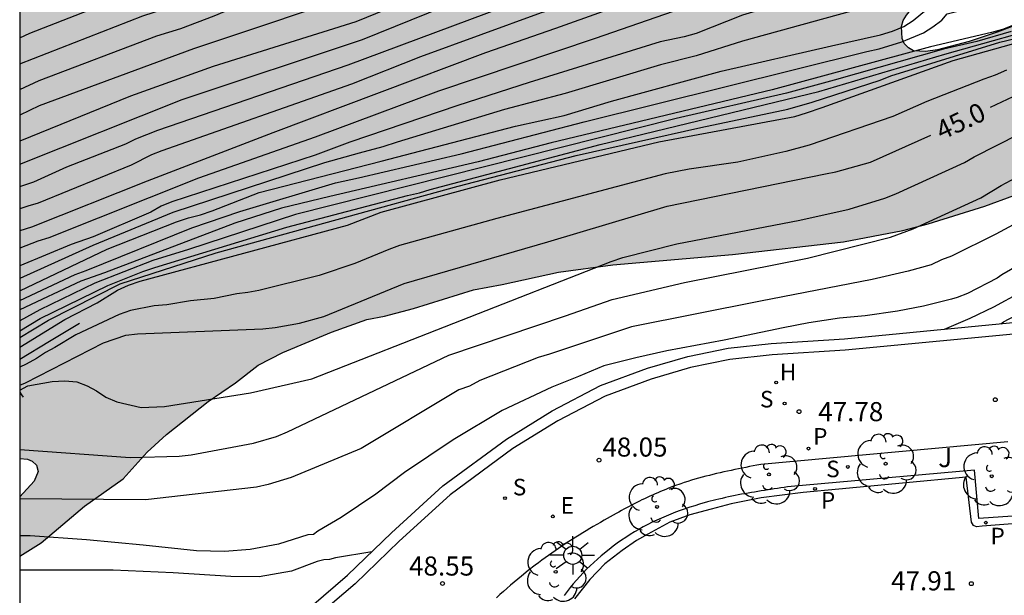
# Model space of a CAD drawing. Units: millimetres. Extents: x 584143 to 584495, y 4796289 to 4796541.
# Drawn here: x 584144 to 584183, y 4796390 to 4796412 of the extents above; entities that cross this region are included whole.
import ezdxf

# ---------------------------------------------------------------- set-up
doc = ezdxf.new("R2010")
doc.units = ezdxf.units.MM
for name, color, linetype in [('010106', 9, 'Continuous'), ('020104', 34, 'Continuous'), ('020204', 9, 'Continuous'), ('020307', 24, 'Continuous'), ('020308', 9, 'Continuous'), ('060108', 9, 'Continuous'), ('060113', 4, 'Continuous'), ('070105', 6, 'Continuous'), ('100106', 63, 'Continuous'), ('100116', 71, 'Continuous'), ('100202', 3, 'Continuous'), ('100302', 7, 'Continuous'), ('200204', 4, 'Continuous'), ('200304', 4, 'Continuous'), ('210204', 9, 'Continuous'), ('210205', 4, 'Continuous'), ('210304', 9, 'Continuous'), ('210305', 4, 'Continuous'), ('220207', 9, 'Continuous'), ('220307', 9, 'Continuous'), ('250206', 9, 'Continuous'), ('990504', 63, 'Continuous')]:
    doc.layers.add(name, color=color, linetype=linetype)
doc.layers.add('020105', color=24, linetype='Continuous', lineweight=30)
doc.styles.add('ARIAL', font='ARIAL.TTF', dxfattribs={"height": 1})
doc.styles.add('ARIALI', font='ARIALI.TTF', dxfattribs={"height": 1})
doc.styles.add('ROMANS', font='romans__.ttf', dxfattribs={"height": 1})

# ---------------------------------------------------------------- blocks, each defined once
blk = doc.blocks.new('COTAPU')
blk.add_circle((0, 0), 0.075)
blk = doc.blocks.new('SANEA')
blk.add_circle((0, 0), 0.055)
blk = doc.blocks.new('PLUVI3')
blk.add_circle((0, 0), 0.055)
blk = doc.blocks.new('FAROLA')
for p, q in [((-0.63, 0.51), (-0.255, 0.245)), ((0, 0.355), (0, 0.755)), ((0.605, 0.49), (0.276, 0.223)), ((-0.355, 0), (-0.895, 0)), ((0.355, 0), (0.855, 0)), ((-0.65, -0.52), (-0.255, -0.24)), ((0, -0.355), (0, -0.755)), ((0.585, -0.52), (0.256, -0.246))]:
    blk.add_line(p, q)
blk.add_circle((0, 0), 0.355)
blk = doc.blocks.new('REGALU')
blk.add_circle((0, 0), 0.055)
blk = doc.blocks.new('ARBOL')
blk.add_circle((0, 0), 0.0587)
for centre, radius, start, end in [((0.097, 0.97), 0.21, 23.1565, 160.4665), ((-0.564, 0.381), 0.532, 92.28, 254.58), ((-0.28, 0.855), 0.3, 359.2878, 173.6078), ((0.438, 0.881), 0.24, 301.578, 139.328), ((-0.091, 0.321), 0.12, 119.14, 310.56), ((0.656, 0.288), 0.443, 319.8556, 114.7656), ((0.819, -0.249), 0.383, 235.5275, 62.0275), ((-0.556, -0.339), 0.555, 142.64, 266.54), ((-0.039, -0.384), 0.21, 189.64, 323.88), ((0.299, -0.624), 0.532, 224.67, 0.24), ((-0.301, -0.676), 0.45, 213.78, 295.32)]:
    blk.add_arc(centre, radius, start, end)
blk = doc.blocks.new('HIDRAN')
blk.add_circle((0, 0), 0.055)

msp = doc.modelspace()

# ---------------------------------------------------------------- hatches: boundary and pattern name
at = {"layer": '990504'}
h = msp.add_hatch(color=256, dxfattribs=at)
h.paths.add_polyline_path([(584144.151, 4796391.279), (584144.151, 4796393.607), (584144.712, 4796394.224), (584144.868, 4796394.606), (584144.808, 4796394.844), (584144.642, 4796395.008), (584144.454, 4796395.084), (584144.151, 4796395.109), (584144.151, 4796417.309), (584145.106, 4796417.83), (584146.644, 4796418.2), (584148.426, 4796419.125), (584149.44, 4796419.833), (584149.832, 4796420.203), (584150.426, 4796420.897), (584150.616, 4796421.055), (584150.824, 4796421.201), (584151.676, 4796421.639), (584156.318, 4796422.271), (584157.364, 4796422.575), (584158.562, 4796422.999), (584159.65, 4796423.473), (584160.7, 4796424.017), (584161.682, 4796424.445), (584163.76, 4796425.061), (584164.166, 4796425.109), (584164.77, 4796425.109), (584165.812, 4796424.979), (584166.58, 4796424.833), (584167.456, 4796424.791), (584168.916, 4796424.321), (584169.58, 4796423.967), (584170.618, 4796423.607), (584171.683, 4796423.379), (584172.149, 4796423.409), (584172.617, 4796423.573), (584172.819, 4796423.741), (584173.347, 4796424.367), (584174.343, 4796425.103), (584175.593, 4796426.163), (584175.965, 4796426.401), (584177.829, 4796427.227), (584179.759, 4796427.725), (584182.021, 4796428.137), (584183.177, 4796428.282), (584183.377, 4796428.256), (584184.207, 4796427.982), (584186.023, 4796427.732), (584186.459, 4796427.746), (584186.997, 4796427.858), (584188.127, 4796428.208), (584189.187, 4796428.67), (584190.043, 4796428.968), (584191.097, 4796429.142), (584191.605, 4796429.128), (584191.827, 4796429.066), (584192.333, 4796428.816), (584193.285, 4796428.184), (584193.753, 4796428.038), (584195.871, 4796428.008), (584197.077, 4796427.714), (584198.029, 4796427.528), (584198.537, 4796427.552), (584199.499, 4796427.736), (584200.005, 4796427.778), (584201.117, 4796427.766), (584202.267, 4796427.586), (584202.813, 4796427.628), (584203.371, 4796427.782), (584204.139, 4796428.164), (584204.755, 4796428.522), (584205.957, 4796428.996), (584206.197, 4796429.012), (584206.599, 4796428.99), (584208.047, 4796428.512), (584209.271, 4796428.264), (584211.86, 4796428.258), (584212.336, 4796428.218), (584214.486, 4796427.398), (584215.372, 4796427.238), (584215.784, 4796427.234), (584216.458, 4796427.304), (584217.378, 4796427.546), (584218.396, 4796427.958), (584219.276, 4796428.458), (584220.33, 4796428.942), (584221.01, 4796429.166), (584221.286, 4796429.148), (584221.792, 4796428.994), (584222.424, 4796428.56), (584223.548, 4796427.66), (584223.826, 4796427.36), (584224.03, 4796427.21), (584225.384, 4796426.67), (584226.638, 4796426.528), (584230.08, 4796426.334), (584236.102, 4796426.345), (584237.264, 4796426.269), (584237.484, 4796426.201), (584237.64, 4796426.069), (584237.674, 4796425.867), (584237.652, 4796425.461), (584237.544, 4796425.275), (584237.334, 4796425.105), (584236.92, 4796424.863), (584236.492, 4796424.747), (584235.112, 4796424.579), (584233.892, 4796424.513), (584232.664, 4796424.524), (584231.544, 4796424.592), (584230.072, 4796424.914), (584229.864, 4796424.916), (584229.428, 4796424.868), (584228.19, 4796424.548), (584227.646, 4796424.45), (584227.348, 4796424.45), (584225.274, 4796424.738), (584223, 4796424.57), (584221.812, 4796424.542), (584220.722, 4796424.686), (584218.944, 4796425.166), (584218.244, 4796425.15), (584216.944, 4796424.86), (584215.804, 4796424.492), (584213.612, 4796424.042), (584212.74, 4796423.76), (584212.41, 4796423.54), (584212.278, 4796423.354), (584211.752, 4796421.948), (584211.518, 4796421.502), (584211.358, 4796421.3), (584210.926, 4796421.004), (584209.896, 4796420.544), (584209.094, 4796420.276), (584208.534, 4796420.21), (584207.824, 4796420.244), (584207.624, 4796420.288), (584206.918, 4796420.574), (584206.718, 4796420.744), (584206.216, 4796421.332), (584205.816, 4796422.162), (584205.661, 4796422.32), (584205.285, 4796422.564), (584205.045, 4796422.624), (584204.791, 4796422.63), (584204.235, 4796422.526), (584202.919, 4796421.906), (584201.799, 4796421.568), (584200.901, 4796421.618), (584199.939, 4796421.844), (584199.349, 4796421.814), (584198.039, 4796421.366), (584195.845, 4796420.822), (584193.707, 4796420.522), (584192.613, 4796420.306), (584191.471, 4796420.171), (584190.335, 4796420.115), (584188.075, 4796419.883), (584187.075, 4796419.605), (584186.053, 4796419.099), (584185.103, 4796418.473), (584182.567, 4796416.039), (584181.655, 4796415.275), (584179.813, 4796413.609), (584178.949, 4796412.519), (584178.821, 4796412.313), (584178.755, 4796412.083), (584178.779, 4796411.607), (584178.869, 4796411.413), (584179.027, 4796411.239), (584179.233, 4796411.119), (584179.695, 4796411.091), (584180.177, 4796411.165), (584181.409, 4796411.491), (584182.519, 4796411.849), (584184.555, 4796412.633), (584187.937, 4796413.783), (584188.899, 4796414.075), (584190.223, 4796414.227), (584191.061, 4796414.189), (584192.611, 4796413.733), (584193.601, 4796413.391), (584194.403, 4796413.225), (584194.605, 4796413.269), (584194.749, 4796413.441), (584194.751, 4796413.665), (584194.669, 4796413.871), (584194.131, 4796414.523), (584194.151, 4796414.725), (584194.255, 4796414.905), (584194.441, 4796415.063), (584194.651, 4796415.135), (584198.269, 4796415.417), (584200.423, 4796415.636), (584201.492, 4796415.672), (584203.748, 4796415.846), (584205.834, 4796416.072), (584207.95, 4796416.08), (584208.76, 4796415.896), (584209.472, 4796415.486), (584209.586, 4796415.336), (584209.676, 4796415.106), (584209.678, 4796414.874), (584209.556, 4796414.644), (584209.408, 4796414.492), (584209.198, 4796414.346), (584207.454, 4796413.578), (584207.062, 4796413.372), (584206.914, 4796413.234), (584206.88, 4796413.036), (584206.988, 4796412.808), (584207.126, 4796412.662), (584207.492, 4796412.426), (584207.94, 4796412.348), (584213.022, 4796412.346), (584218.222, 4796412.426), (584229.172, 4796412.436), (584231.398, 4796412.668), (584232.544, 4796412.87), (584233.69, 4796412.962), (584234.077, 4796413.109), (584235.081, 4796413.205), (584237.289, 4796413.271), (584244.253, 4796413.715), (584249.603, 4796413.776), (584253.183, 4796413.912), (584255.289, 4796414.06), (584256.305, 4796414.194), (584260.983, 4796414.612), (584264.435, 4796414.78), (584265.637, 4796414.9), (584268.117, 4796415.056), (584269.343, 4796415.202), (584271.111, 4796415.626), (584272.26, 4796415.77), (584272.718, 4796415.712), (584272.956, 4796415.61), (584273.842, 4796415.36), (584278.49, 4796415.336), (584280.718, 4796415.404), (584281.732, 4796415.476), (584282.962, 4796415.582), (584284.134, 4796415.762), (584287.704, 4796416.534), (584289.118, 4796416.776), (584290.906, 4796417.569), (584291.862, 4796418.141), (584292.516, 4796418.685), (584293.094, 4796419.077), (584294.402, 4796419.587), (584296.974, 4796420.691), (584298.986, 4796421.387), (584299.728, 4796421.459), (584301.89, 4796421.485), (584302.294, 4796421.647), (584302.448, 4796421.821), (584302.552, 4796422.031), (584302.628, 4796422.227), (584302.646, 4796422.457), (584302.638, 4796425.219), (584302.568, 4796426.041), (584302.536, 4796426.209), (584302.388, 4796426.551), (584301.954, 4796427.067), (584301.57, 4796427.303), (584301.35, 4796427.353), (584300.86, 4796427.353), (584300.69, 4796427.285), (584300.616, 4796427.169), (584300.602, 4796425.891), (584300.496, 4796425.419), (584300.368, 4796425.273), (584300.196, 4796425.163), (584300.04, 4796425.101), (584299.508, 4796425.025), (584299.18, 4796424.781), (584299.078, 4796424.623), (584299.068, 4796424.427), (584298.96, 4796424.011), (584298.68, 4796423.733), (584298.286, 4796423.551), (584297.328, 4796423.291), (584296.316, 4796423.099), (584295.406, 4796422.875), (584294.406, 4796422.527), (584294.22, 4796422.365), (584293.898, 4796421.975), (584293.742, 4796421.565), (584293.392, 4796421.001), (584293.064, 4796420.675), (584292.848, 4796420.545), (584292.406, 4796420.431), (584291.884, 4796420.365), (584290.938, 4796420.135), (584290.736, 4796420.033), (584289.798, 4796419.439), (584288.964, 4796418.645), (584288.394, 4796418.163), (584287.576, 4796417.788), (584286.466, 4796417.53), (584285.244, 4796417.39), (584284.212, 4796417.426), (584284.018, 4796417.474), (584283.67, 4796417.66), (584283.626, 4796417.868), (584283.64, 4796418.086), (584283.744, 4796418.298), (584283.93, 4796418.462), (584285.802, 4796419.638), (584286.204, 4796420.019), (584286.324, 4796420.241), (584286.372, 4796420.459), (584286.368, 4796420.681), (584286.208, 4796421.549), (584286.082, 4796421.749), (584285.9, 4796421.905), (584285.428, 4796422.097), (584284.888, 4796422.111), (584284.142, 4796421.973), (584283.008, 4796421.588), (584280.91, 4796420.978), (584280.258, 4796421.006), (584279.038, 4796421.474), (584277.55, 4796421.272), (584277.07, 4796421.328), (584276.792, 4796421.424), (584276.03, 4796421.834), (584274.717, 4796423.208), (584274.293, 4796423.46), (584274.073, 4796423.498), (584273.879, 4796423.46), (584273.697, 4796423.294), (584273.603, 4796423.098), (584273.543, 4796422.164), (584273.451, 4796421.98), (584273.295, 4796421.818), (584272.905, 4796421.626), (584271.991, 4796421.378), (584271.073, 4796421.23), (584270.105, 4796420.99), (584268.915, 4796420.784), (584267.879, 4796420.726), (584267.487, 4796420.63), (584266.521, 4796420.23), (584265.871, 4796420.068), (584265.261, 4796420.068), (584264.357, 4796420.306), (584263.863, 4796420.276), (584263.641, 4796420.192), (584263.235, 4796419.934), (584262.179, 4796418.852), (584261.545, 4796418.424), (584261.071, 4796418.298), (584259.925, 4796418.158), (584259.019, 4796418.196), (584257.731, 4796419.024), (584256.719, 4796419.51), (584256.231, 4796419.67), (584255.999, 4796419.692), (584255.063, 4796419.648), (584252.621, 4796419.352), (584251.457, 4796419.25), (584250.287, 4796419.254), (584249.099, 4796419.382), (584248.467, 4796419.41), (584247.095, 4796419.676), (584246.447, 4796419.856), (584238.856, 4796419.823), (584238.356, 4796419.917), (584238.132, 4796420.045), (584237.748, 4796420.395), (584237.28, 4796421.043), (584237.008, 4796421.621), (584236.82, 4796422.502), (584236.806, 4796423.372), (584236.956, 4796424.026), (584237.084, 4796424.208), (584237.468, 4796424.546), (584237.858, 4796424.744), (584238.708, 4796424.794), (584239.624, 4796425.006), (584240.03, 4796425.154), (584241.012, 4796425.68), (584241.98, 4796426.598), (584242.382, 4796426.922), (584244.188, 4796427.868), (584245.486, 4796428.354), (584247.743, 4796428.954), (584248.223, 4796428.998), (584248.439, 4796428.976), (584248.899, 4796428.8), (584250.055, 4796428.118), (584251.117, 4796427.79), (584252.565, 4796427.78), (584253.677, 4796427.812), (584254.701, 4796427.894), (584255.229, 4796427.874), (584255.631, 4796427.74), (584256.709, 4796427.118), (584257.111, 4796426.978), (584257.583, 4796426.968), (584258.481, 4796427.138), (584260.515, 4796427.384), (584261.521, 4796427.342), (584262.465, 4796427.22), (584264.789, 4796426.504), (584267.129, 4796426.33), (584269.513, 4796426.314), (584274.967, 4796426.37), (584276.119, 4796426.412), (584276.925, 4796426.548), (584278.261, 4796427.079), (584279.597, 4796428.105), (584280.183, 4796428.507), (584280.827, 4796429.139), (584281.005, 4796429.247), (584281.928, 4796429.593), (584283.274, 4796429.627), (584286.006, 4796429.309), (584286.83, 4796429.391), (584287.196, 4796429.553), (584287.31, 4796429.719), (584287.366, 4796430.639), (584287.516, 4796430.757), (584287.888, 4796430.907), (584288.122, 4796430.935), (584290.476, 4796430.935), (584293.96, 4796430.761), (584295.122, 4796430.747), (584296.188, 4796430.679), (584296.91, 4796430.545), (584302.692, 4796430.463), (584303.892, 4796430.327), (584304.88, 4796430.281), (584307.014, 4796429.991), (584308.9, 4796429.539), (584310.326, 4796428.987), (584312.068, 4796427.885), (584312.976, 4796427.199), (584313.124, 4796427.037), (584313.684, 4796426.287), (584314.131, 4796425.059), (584314.263, 4796423.973), (584314.329, 4796423.753), (584314.503, 4796423.625), (584314.721, 4796423.561), (584315.763, 4796423.403), (584317.415, 4796423.351), (584318.533, 4796423.193), (584319.645, 4796423.105), (584321.889, 4796422.627), (584323.023, 4796422.261), (584324.703, 4796421.629), (584325.219, 4796421.253), (584325.733, 4796420.991), (584325.873, 4796420.833), (584326.225, 4796420.357), (584326.887, 4796418.879), (584327.539, 4796418.291), (584329.619, 4796417.361), (584329.777, 4796417.205), (584330.519, 4796416.659), (584332.541, 4796415.645), (584333.433, 4796414.983), (584334.441, 4796414.367), (584336.255, 4796413.571), (584337.595, 4796413.263), (584338.557, 4796412.899), (584339.063, 4796412.635), (584339.804, 4796412.069), (584340.044, 4796411.961), (584341.406, 4796411.141), (584342.29, 4796410.821), (584342.552, 4796410.751), (584343.684, 4796410.617), (584346.124, 4796410.688), (584347.3, 4796410.654), (584348.44, 4796410.53), (584352.416, 4796410.484), (584352.854, 4796410.342), (584353.244, 4796410.098), (584353.396, 4796409.914), (584353.612, 4796409.51), (584353.912, 4796409.114), (584354.318, 4796408.768), (584354.78, 4796408.548), (584356.026, 4796408.298), (584357.258, 4796408.336), (584357.544, 4796408.398), (584358.724, 4796408.856), (584359.902, 4796409.196), (584360.986, 4796409.56), (584362.136, 4796409.848), (584363.164, 4796409.858), (584363.922, 4796409.808), (584364.83, 4796409.648), (584368.384, 4796409.654), (584369.48, 4796409.714), (584370.132, 4796409.804), (584371.572, 4796409.77), (584372.733, 4796409.8), (584373.219, 4796409.936), (584373.867, 4796410.248), (584374.541, 4796410.926), (584375.287, 4796411.368), (584375.687, 4796411.462), (584376.161, 4796411.468), (584377.473, 4796411.108), (584378.563, 4796410.656), (584379.277, 4796410.282), (584380.143, 4796409.496), (584380.817, 4796408.538), (584381.889, 4796407.706), (584383.823, 4796406.716), (584384.653, 4796406.122), (584385.665, 4796405.486), (584386.655, 4796404.794), (584387.391, 4796404.418), (584387.593, 4796404.254), (584387.479, 4796404.046), (584385.852, 4796403.575), (584384.205, 4796403.457), (584381.865, 4796403.87), (584381.169, 4796404.312), (584380.405, 4796404.654), (584379.975, 4796404.808), (584378.925, 4796405.044), (584377.887, 4796405.442), (584377.513, 4796405.682), (584376.229, 4796406.308), (584375.213, 4796407.024), (584373.909, 4796407.344), (584371.435, 4796407.382), (584371.039, 4796407.458), (584369.72, 4796407.448), (584366.468, 4796407.04), (584365.366, 4796407.03), (584363.258, 4796406.674), (584361.136, 4796406.422), (584360.08, 4796406.414), (584359.518, 4796406.354), (584358.514, 4796406.12), (584356.31, 4796405.93), (584354.784, 4796405.358), (584353.724, 4796405.272), (584353.314, 4796405.336), (584352.248, 4796405.738), (584351.074, 4796406.026), (584345.506, 4796406.873), (584344.47, 4796406.917), (584344.204, 4796406.881), (584342.63, 4796406.467), (584341.458, 4796406.291), (584340.78, 4796406.269), (584340.106, 4796406.373), (584339.94, 4796406.543), (584339.838, 4796406.745), (584339.344, 4796408.169), (584338.636, 4796409.701), (584338.474, 4796409.883), (584338.138, 4796410.147), (584337.511, 4796410.531), (584337.045, 4796410.731), (584336.089, 4796410.973), (584335.851, 4796411.071), (584334.123, 4796411.951), (584332.869, 4796412.305), (584331.591, 4796413.113), (584329.309, 4796414.029), (584328.979, 4796414.279), (584328.249, 4796415.103), (584328.031, 4796415.239), (584326.769, 4796415.745), (584326.169, 4796416.067), (584325.925, 4796416.419), (584325.757, 4796416.553), (584324.631, 4796416.981), (584323.571, 4796417.617), (584322.595, 4796418.375), (584321.697, 4796418.987), (584320.709, 4796419.539), (584318.743, 4796420.833), (584317.857, 4796421.285), (584317.401, 4796421.321), (584316.651, 4796421.207), (584315.307, 4796421.171), (584313.929, 4796421.055), (584311.545, 4796420.611), (584309.907, 4796420.095), (584309.46, 4796420.021), (584306.132, 4796420.009), (584305.022, 4796419.931), (584304.59, 4796419.777), (584303.652, 4796419.331), (584303.27, 4796419.243), (584301.472, 4796419.403), (584300.386, 4796419.297), (584300.164, 4796419.309), (584299.31, 4796419.615), (584299.054, 4796419.625), (584298.82, 4796419.559), (584298.626, 4796419.417), (584298.012, 4796418.803), (584297.834, 4796418.699), (584297.138, 4796418.493), (584295.776, 4796417.585), (584295.098, 4796417.009), (584294.672, 4796416.761), (584293.746, 4796416.295), (584289.1, 4796414.476), (584288.51, 4796414.108), (584287.798, 4796413.876), (584286.804, 4796413.966), (584286.534, 4796413.94), (584285.506, 4796413.682), (584283.3, 4796413.492), (584281.922, 4796413.254), (584280.188, 4796413.234), (584279.016, 4796413.118), (584277.87, 4796412.912), (584276.756, 4796412.87), (584274.392, 4796412.87), (584273.32, 4796412.924), (584272.192, 4796412.862), (584271.082, 4796412.746), (584270.618, 4796412.636), (584269.716, 4796412.544), (584269.1, 4796412.314), (584268.932, 4796412.166), (584268.818, 4796411.998), (584268.852, 4796411.808), (584269.082, 4796411.694), (584269.326, 4796411.636), (584269.886, 4796411.61), (584271.078, 4796411.72), (584274.122, 4796411.778), (584274.316, 4796411.746), (584274.642, 4796411.53), (584274.79, 4796411.334), (584274.846, 4796411.096), (584274.846, 4796410.888), (584274.792, 4796410.69), (584274.654, 4796410.546), (584274.476, 4796410.418), (584274.02, 4796410.254), (584272.58, 4796410.044), (584267.062, 4796409.574), (584264.593, 4796409.506), (584262.335, 4796409.34), (584255.719, 4796409.156), (584252.331, 4796408.873), (584251.225, 4796408.741), (584238.625, 4796407.795), (584235.103, 4796407.759), (584234.037, 4796408.03), (584229.484, 4796407.436), (584226.242, 4796407.184), (584217.068, 4796406.796), (584211.574, 4796406.69), (584206.06, 4796406.351), (584203.774, 4796406.353), (584202.574, 4796406.467), (584200.33, 4796406.767), (584196.978, 4796407.309), (584192.731, 4796408.363), (584191.609, 4796408.491), (584190.653, 4796408.521), (584189.423, 4796408.183), (584188.263, 4796407.707), (584187.273, 4796407.295), (584185.329, 4796406.377), (584183.169, 4796405.447), (584182.023, 4796405.021), (584179.811, 4796404.329), (584178.809, 4796404.063), (584176.479, 4796403.621), (584172.125, 4796403.117), (584167.435, 4796402.72), (584165.301, 4796402.424), (584163.079, 4796401.94), (584161.955, 4796401.738), (584159.607, 4796401.006), (584158.467, 4796400.704), (584157.773, 4796400.568), (584156.391, 4796400.074), (584154.479, 4796399.276), (584153.503, 4796398.772), (584152.613, 4796398.086), (584151.544, 4796397.346), (584149.914, 4796396.052), (584149.154, 4796395.358), (584148.204, 4796394.318), (584146.694, 4796393.242), (584144.99, 4796391.794)])
h.paths.add_polyline_path([(584233.739, 4796410.866), (584232.569, 4796410.832), (584223.73, 4796410.16), (584219.134, 4796410.006), (584214.82, 4796409.77), (584212.53, 4796409.736), (584205.716, 4796409.383), (584203.634, 4796409.165), (584202.554, 4796409.165), (584202.092, 4796409.219), (584200.826, 4796409.633), (584200.17, 4796409.889), (584199.038, 4796410.139), (584198.204, 4796410.117), (584197.972, 4796410.039), (584197.814, 4796409.889), (584197.834, 4796409.671), (584197.98, 4796409.503), (584198.442, 4796409.329), (584199.834, 4796409.191), (584201.032, 4796408.921), (584203.534, 4796408.581), (584206.98, 4796408.513), (584213.472, 4796408.508), (584218.322, 4796408.758), (584220.634, 4796408.764), (584221.842, 4796408.822), (584223.844, 4796408.968), (584227.198, 4796409.342), (584230.418, 4796409.414), (584232.731, 4796409.552), (584233.931, 4796409.66), (584234.271, 4796409.753), (584236.829, 4796409.689), (584239.883, 4796409.737), (584242.067, 4796409.897), (584245.535, 4796410.219), (584250.523, 4796410.561), (584256.249, 4796410.732), (584258.249, 4796410.646), (584259.253, 4796410.65), (584262.867, 4796410.908), (584264.015, 4796410.948), (584265.005, 4796411.088), (584265.197, 4796411.178), (584265.495, 4796411.46), (584265.545, 4796411.674), (584265.513, 4796411.904), (584265.391, 4796412.094), (584265.197, 4796412.246), (584264.969, 4796412.346), (584264.545, 4796412.416), (584262.419, 4796412.196), (584261.241, 4796411.776), (584260.183, 4796411.314), (584259.759, 4796411.24), (584258.841, 4796411.328), (584258.463, 4796411.46), (584257.491, 4796411.926), (584257.063, 4796411.976), (584256.357, 4796411.91), (584255.707, 4796411.704), (584255.493, 4796411.694), (584254.787, 4796411.896), (584254.559, 4796411.928), (584254.129, 4796411.906), (584253.689, 4796411.792), (584252.865, 4796411.48), (584252.611, 4796411.46), (584251.077, 4796412.034), (584250.823, 4796412.022), (584249.573, 4796411.457), (584249.383, 4796411.403), (584248.915, 4796411.419), (584247.881, 4796411.765), (584247.647, 4796411.723), (584246.397, 4796411.263), (584245.909, 4796411.273), (584245.175, 4796411.439), (584244.463, 4796411.501), (584242.315, 4796411.155), (584241.529, 4796410.787), (584240.947, 4796410.397), (584240.691, 4796410.311), (584239.607, 4796410.179), (584238.983, 4796410.209), (584238.297, 4796410.361), (584236.967, 4796410.501), (584235.205, 4796410.507)], flags=0)

# ---------------------------------------------------------------- linework, layer by layer
at = {"layer": '010106', "flags": 128}
msp.add_lwpolyline([(584144.148, 4796290.127), (584494.138, 4796290.12), (584494.144, 4796540.113), (584144.154, 4796540.12)], close=True, dxfattribs=at)
at = {"layer": '020104', "flags": 128}
for points, elevation in [([(584144.151, 4796410.616), (584148.98, 4796412.499), (584150.356, 4796412.938), (584151.731, 4796413.525), (584158.233, 4796415.675), (584158.704, 4796415.813), (584162.888, 4796417.265), (584171.752, 4796420.156), (584176.414, 4796421.587), (584178.488, 4796422.266), (584186.571, 4796424.78), (584187.03, 4796424.883), (584191.849, 4796425.83), (584196.638, 4796426.912), (584200.223, 4796427.892), (584205.005, 4796429.309), (584206.889, 4796429.884), (584209.747, 4796430.508), (584214.629, 4796431.399), (584219.808, 4796432.165), (584224.232, 4796432.938), (584228.644, 4796433.514), (584238.009, 4796434.775)], 35.5), ([(584144.151, 4796409.61), (584144.908, 4796409.961), (584149.529, 4796411.71), (584150.475, 4796412.003), (584151.778, 4796412.493), (584152.182, 4796412.67), (584156.835, 4796414.202), (584158.773, 4796414.879), (584159.191, 4796415.002), (584165.015, 4796416.994), (584165.874, 4796417.331), (584172.478, 4796419.581), (584175.323, 4796420.502), (584178.841, 4796421.703), (584183.925, 4796423.368)], 36), ([(584184.258, 4796422.857), (584180.537, 4796421.552), (584179.611, 4796421.31), (584178.317, 4796420.787), (584172.677, 4796418.845), (584167.985, 4796417.19), (584165.275, 4796416.14), (584162.906, 4796415.35), (584162.448, 4796415.155), (584160.119, 4796414.41), (584159.742, 4796414.24), (584158.065, 4796413.588), (584150.973, 4796411.206), (584144.907, 4796408.96), (584144.151, 4796408.601)], 36.5), ([(584184.11, 4796422.18), (584180.824, 4796420.995), (584179.901, 4796420.745), (584179.478, 4796420.545), (584176.715, 4796419.498), (584170.605, 4796417.272), (584164.622, 4796414.976), (584160.496, 4796413.556), (584157.347, 4796412.261), (584151.739, 4796410.504), (584148.495, 4796409.347), (584144.151, 4796407.577)], 37), ([(584188.536, 4796421.413), (584182.37, 4796419.422), (584181.952, 4796419.199), (584179.056, 4796417.846), (584178.532, 4796417.472), (584177.899, 4796416.81), (584177.347, 4796416.084), (584177.011, 4796415.723), (584176.238, 4796415.141), (584175.828, 4796414.91), (584175.024, 4796414.523), (584174.592, 4796414.343), (584166.729, 4796411.604), (584160.591, 4796409.538), (584155.739, 4796407.735), (584151.165, 4796406.122), (584145.298, 4796403.772), (584144.864, 4796403.641), (584144.151, 4796403.376)], 39.5), ([(584144.151, 4796405.795), (584144.706, 4796405.974), (584145.997, 4796406.57), (584148.315, 4796407.469), (584148.709, 4796407.662), (584149.573, 4796408.006), (584157.046, 4796410.567), (584164.59, 4796413.397), (584165.495, 4796413.682), (584166.81, 4796414.248), (584173.261, 4796416.63), (584174.165, 4796417.021), (584174.553, 4796417.226), (584175.002, 4796417.393), (584175.789, 4796417.856), (584176.205, 4796418.029), (584176.535, 4796418.277), (584177.36, 4796418.685), (584177.745, 4796418.909), (584178.174, 4796419.078), (584178.556, 4796419.26), (584183.008, 4796420.891)], 38), ([(584185.187, 4796420.673), (584180.049, 4796418.869), (584179.144, 4796418.574), (584178.741, 4796418.391), (584177.469, 4796417.601), (584177.078, 4796417.325), (584176.371, 4796416.74), (584175.169, 4796415.932), (584173.917, 4796415.27), (584173.477, 4796415.074), (584169.747, 4796413.733), (584168.914, 4796413.343), (584165.181, 4796412), (584162.437, 4796411.041), (584154.09, 4796407.901), (584149.158, 4796405.999), (584144.618, 4796404.198), (584144.151, 4796404.054)], 39), ([(584183.095, 4796420.468), (584178.987, 4796418.978), (584178.58, 4796418.793), (584177.303, 4796418.099), (584176.895, 4796417.847), (584176.513, 4796417.565), (584175.706, 4796417.043), (584174.436, 4796416.351), (584173.582, 4796415.94), (584169.443, 4796414.447), (584168.671, 4796414.083), (584166.869, 4796413.465), (584165.515, 4796412.893), (584164.616, 4796412.616), (584159.885, 4796410.892), (584157.173, 4796409.814), (584149.729, 4796407.193), (584149.327, 4796407.036), (584148.518, 4796406.63), (584144.877, 4796405.134), (584144.464, 4796405.025), (584144.151, 4796404.92)], 38.5), ([(584144.151, 4796401.315), (584146.327, 4796402.343), (584146.755, 4796402.494), (584150.911, 4796404.172), (584152.785, 4796404.813), (584156.542, 4796405.942), (584157.449, 4796406.128), (584161.474, 4796407.082), (584166.31, 4796408.337), (584177.399, 4796411.091), (584177.876, 4796411.197), (584178.771, 4796411.472), (584179.616, 4796411.825), (584179.994, 4796412.061), (584180.345, 4796412.33), (584180.548, 4796412.579), (584180.966, 4796412.678), (584181.413, 4796412.829), (584181.747, 4796413.057), (584181.84, 4796413.534), (584182.236, 4796414.22), (584182.572, 4796414.459), (584182.893, 4796414.739)], 41.5), ([(584177.172, 4796412.79), (584172.52, 4796411.503), (584170.704, 4796410.928), (584169.299, 4796410.575), (584165.558, 4796409.447), (584163.181, 4796408.812), (584158.965, 4796407.541), (584158.4, 4796407.346), (584157.474, 4796407.108), (584156.116, 4796406.73), (584150.154, 4796404.771), (584147.018, 4796403.477), (584144.151, 4796402.182)], 40.5), ([(584144.151, 4796401.69), (584147.576, 4796403.338), (584150.306, 4796404.412), (584150.769, 4796404.56), (584151.242, 4796404.682), (584151.708, 4796404.835), (584153.551, 4796405.558), (584158.331, 4796406.783), (584163.605, 4796408.158), (584165.513, 4796408.587), (584167.371, 4796409.151), (584171.685, 4796410.328), (584176.013, 4796411.325), (584177.938, 4796411.747), (584178.402, 4796411.895), (584178.844, 4796412.079), (584179.217, 4796412.318), (584179.741, 4796412.749)], 41), ([(584144.151, 4796400.129), (584144.946, 4796400.614), (584147.609, 4796401.911), (584148.986, 4796402.457), (584149.449, 4796402.611), (584154.629, 4796404.199), (584159.366, 4796405.438), (584159.836, 4796405.543), (584160.265, 4796405.678), (584166.933, 4796407.446), (584175.518, 4796409.53), (584180.455, 4796410.989), (584185.029, 4796412.271)], 43), ([(584183.111, 4796412.119), (584182.721, 4796411.957), (584182.293, 4796411.837), (584179.903, 4796411.273), (584173.685, 4796409.589), (584165.008, 4796407.513), (584162.148, 4796406.765), (584156.324, 4796405.407), (584154.426, 4796404.937), (584152.599, 4796404.352), (584147.476, 4796402.402), (584146.552, 4796402.08), (584144.151, 4796400.952)], 42), ([(584144.151, 4796399.861), (584145.281, 4796400.538), (584148.086, 4796401.972), (584151.858, 4796403.188), (584161.363, 4796405.808), (584165.993, 4796407.005), (584170.879, 4796408.112), (584174.3, 4796408.826), (584175.247, 4796409.111), (584177.927, 4796409.97), (584178.34, 4796410.139), (584182.612, 4796411.462), (584184.976, 4796412.028)], 43.5), ([(584144.151, 4796399.489), (584145.916, 4796400.574), (584147.191, 4796401.226), (584147.985, 4796401.718), (584148.418, 4796401.914), (584148.875, 4796402.074), (584157.019, 4796404.273), (584158.335, 4796404.791), (584163.007, 4796406.051), (584169.235, 4796407.544), (584174.573, 4796408.545), (584175.025, 4796408.683), (584175.641, 4796408.897), (584180.782, 4796410.749), (584184.063, 4796411.658)], 44), ([(584182.877, 4796410.357), (584182.439, 4796410.167), (584181.986, 4796410.015), (584179.75, 4796409.126), (584178.416, 4796408.549), (584175.137, 4796407.412), (584174.216, 4796407.173), (584172.332, 4796406.748), (584170.424, 4796406.478), (584169.487, 4796406.291), (584162.88, 4796404.531), (584159.052, 4796403.472), (584158.631, 4796403.324), (584157.296, 4796402.767), (584155.908, 4796402.301), (584153.533, 4796401.711), (584153.109, 4796401.631), (584152.67, 4796401.573), (584151.781, 4796401.399), (584150.853, 4796401.307), (584149.918, 4796401.145), (584149.429, 4796401.107), (584148.5, 4796400.918), (584148.059, 4796400.772), (584146.348, 4796399.974), (584145.531, 4796399.475), (584145.162, 4796399.278), (584144.81, 4796399.045), (584144.396, 4796398.814), (584144.151, 4796398.697)], 44.5), ([(584144.151, 4796397.792), (584144.464, 4796397.96), (584145.424, 4796398.137), (584145.914, 4796398.161), (584146.393, 4796398.121), (584146.794, 4796397.963), (584147.157, 4796397.768), (584147.532, 4796397.524), (584147.958, 4796397.332), (584148.918, 4796397.12), (584149.838, 4796397.153), (584153.204, 4796397.687), (584155.614, 4796398.241), (584167.364, 4796402.851), (584167.815, 4796403.003), (584169.942, 4796403.545), (584174.774, 4796404.473), (584176.707, 4796404.906), (584178.108, 4796405.332), (584178.541, 4796405.501), (584181.226, 4796406.738), (584181.605, 4796406.965), (584186.89, 4796409.648)], 45.5), ([(584144.151, 4796395.468), (584148.485, 4796395.148), (584150.404, 4796395.209), (584150.882, 4796395.26), (584153.329, 4796395.719), (584154.225, 4796395.973), (584154.665, 4796396.156), (584160.992, 4796399.176), (584165.577, 4796400.711), (584167.408, 4796401.351), (584170.24, 4796402.018), (584175.072, 4796402.978), (584178.327, 4796403.798), (584179.212, 4796404.125), (584181.878, 4796405.349), (584182.676, 4796405.834), (584184.637, 4796406.877)], 46), ([(584186.28, 4796405.979), (584182.455, 4796403.922), (584180.723, 4796403.059), (584180.328, 4796402.909), (584179.921, 4796402.721), (584179.018, 4796402.465), (584177.607, 4796402.136), (584173.221, 4796401.292), (584168.158, 4796400.282), (584164.944, 4796399.214), (584164.496, 4796399.08), (584162.206, 4796398.175), (584161.797, 4796397.955), (584161.386, 4796397.809), (584157.549, 4796395.502), (584154.803, 4796394.363), (584153.901, 4796394.09), (584153.446, 4796393.99), (584149.08, 4796393.494), (584144.151, 4796393.53)], 46.5), ([(584183.621, 4796402.861), (584182.695, 4796402.323), (584182.513, 4796402.197), (584181.349, 4796401.591), (584180.947, 4796401.435), (584180.721, 4796401.365), (584179.627, 4796401.099), (584178.605, 4796400.903), (584177.333, 4796400.717), (584176.319, 4796400.617), (584175.127, 4796400.435), (584174.109, 4796400.247), (584171.801, 4796399.756), (584169.545, 4796399.342), (584168.335, 4796399.066), (584167.073, 4796398.746), (584166.081, 4796398.326), (584165.039, 4796397.908), (584163.083, 4796396.992), (584161.157, 4796395.85), (584159.255, 4796394.56), (584158.125, 4796393.706), (584156.761, 4796392.792), (584155.845, 4796392.252), (584155.675, 4796392.132), (584155.457, 4796392.114), (584154.307, 4796391.748), (584153.189, 4796391.534), (584152.185, 4796391.454), (584151.085, 4796391.482), (584148.999, 4796391.712), (584146.776, 4796391.922), (584144.56, 4796392.074), (584144.151, 4796392.075)], 47), ([(584182.655, 4796400.403), (584182.761, 4796400.479), (584183.735, 4796400.989)], 48)]:
    msp.add_lwpolyline(points, dxfattribs=dict(at, elevation=elevation))
at = {"layer": '020105', "flags": 128}
for points, elevation in [([(584144.151, 4796411.628), (584144.545, 4796411.815), (584146.86, 4796412.714), (584149.614, 4796413.637), (584151.826, 4796414.612), (584162.153, 4796417.958), (584168.109, 4796419.774)], 35), ([(584144.151, 4796406.677), (584150.519, 4796409.217), (584157.609, 4796411.571), (584160.803, 4796412.866), (584162.179, 4796413.299), (584164.563, 4796414.178), (584165.474, 4796414.47), (584170.881, 4796416.539)], 37.5), ([(584174.009, 4796412.971), (584172.521, 4796412.524), (584170.695, 4796411.809), (584170.227, 4796411.67), (584169.285, 4796411.479), (584164.143, 4796409.88), (584161.339, 4796408.979), (584157.107, 4796407.529), (584155.752, 4796407.022), (584150.126, 4796405.191), (584149.705, 4796405.021), (584149.301, 4796404.788), (584147.032, 4796403.811), (584146.164, 4796403.521), (584144.151, 4796402.678)], 40), ([(584183.063, 4796411.88), (584181.711, 4796411.493), (584180.405, 4796411.186), (584176.116, 4796409.975), (584174.241, 4796409.466), (584169.917, 4796408.462), (584156.367, 4796405.052), (584154.972, 4796404.688), (584150.775, 4796403.317), (584149.377, 4796402.892), (584147.103, 4796401.997), (584144.933, 4796400.955), (584144.151, 4796400.523)], 42.5), ([(584182.255, 4796408.916), (584184.25, 4796409.857)], 45), ([(584144.151, 4796397.988), (584144.382, 4796398.088), (584147.434, 4796399.652), (584148.31, 4796399.956), (584148.771, 4796400.007), (584153.692, 4796400.201), (584154.176, 4796400.252), (584155.137, 4796400.428), (584156.091, 4796400.693), (584159.242, 4796401.978), (584164.881, 4796403.619), (584169.565, 4796405.018), (584175.772, 4796406.294), (584176.185, 4796406.368), (584177.536, 4796406.749), (584179.905, 4796407.815)], 45), ([(584180.447, 4796400.19), (584181.453, 4796400.629), (584182.379, 4796401.069), (584183.441, 4796401.643), (584184.419, 4796402.239), (584185.381, 4796402.735), (584186.365, 4796403.313), (584187.357, 4796403.961), (584187.706, 4796404.215)], 47.5), ([(584157.973, 4796391.45), (584156.545, 4796391.208), (584156.309, 4796391.144), (584156.091, 4796391.128), (584155.821, 4796391.062), (584154.823, 4796390.692), (584153.547, 4796390.468), (584152.429, 4796390.472), (584150.167, 4796390.622), (584147.819, 4796390.732), (584144.151, 4796390.732)], 47.5)]:
    msp.add_lwpolyline(points, dxfattribs=dict(at, elevation=elevation))
at = {"layer": '060108'}
msp.add_polyline3d([(584183.117, 4796392.843, 48.023), (584181.798, 4796392.753, 48.022), (584181.629, 4796394.657, 48.19), (584174.28, 4796393.995, 47.872), (584174.151, 4796393.976, 47.875), (584174.022, 4796393.956, 47.878), (584173.894, 4796393.937, 47.881), (584173.765, 4796393.918, 47.884), (584173.636, 4796393.898, 47.886), (584173.507, 4796393.878, 47.889), (584173.379, 4796393.858, 47.892), (584173.25, 4796393.838, 47.896), (584173.122, 4796393.817, 47.899), (584172.994, 4796393.795, 47.902), (584172.865, 4796393.774, 47.906), (584172.737, 4796393.751, 47.909), (584172.609, 4796393.728, 47.913), (584172.482, 4796393.705, 47.916), (584172.354, 4796393.68, 47.92), (584172.226, 4796393.655, 47.925), (584172.099, 4796393.629, 47.929), (584171.972, 4796393.602, 47.933), (584171.845, 4796393.574, 47.938), (584171.719, 4796393.546, 47.943), (584171.592, 4796393.516, 47.948), (584171.466, 4796393.485, 47.953), (584171.148, 4796393.403, 47.968), (584170.832, 4796393.314, 47.984), (584170.642, 4796393.257, 47.994), (584170.453, 4796393.198, 48.004), (584170.264, 4796393.135, 48.016), (584170.077, 4796393.069, 48.027), (584169.89, 4796393, 48.039), (584169.705, 4796392.927, 48.051), (584169.521, 4796392.852, 48.064), (584169.338, 4796392.773, 48.077), (584169.157, 4796392.69, 48.09), (584168.977, 4796392.605, 48.103), (584168.799, 4796392.515, 48.116), (584168.623, 4796392.422, 48.129), (584168.448, 4796392.326, 48.142), (584168.275, 4796392.225, 48.155), (584168.104, 4796392.121, 48.168), (584167.935, 4796392.013, 48.181), (584167.768, 4796391.901, 48.194), (584167.604, 4796391.785, 48.206), (584167.441, 4796391.665, 48.218), (584167.281, 4796391.541, 48.23), (584166.975, 4796391.293, 48.252), (584166.679, 4796391.029, 48.272), (584166.538, 4796390.897, 48.281), (584166.399, 4796390.762, 48.29), (584166.264, 4796390.624, 48.299), (584166.131, 4796390.482, 48.307), (584166.002, 4796390.337, 48.315), (584165.877, 4796390.19, 48.323), (584165.755, 4796390.039, 48.33), (584165.638, 4796389.886, 48.337), (584165.525, 4796389.73, 48.344)], dxfattribs=at)
at = {"layer": '060113'}
msp.add_polyline3d([(584184.298, 4796392.636, 48.013), (584181.929, 4796392.456, 47.919), (584181.703, 4796392.43, 47.916), (584181.583, 4796392.484, 47.912), (584181.504, 4796392.611, 47.917), (584181.3, 4796394.375, 48.029), (584176.299, 4796393.908, 47.726), (584174.901, 4796393.782, 47.752), (584173.256, 4796393.564, 47.757), (584172.07, 4796393.336, 47.787), (584171.291, 4796393.127, 47.839), (584170.451, 4796392.905, 47.894), (584169.671, 4796392.61, 47.899), (584168.797, 4796392.141, 47.989), (584168.356, 4796391.897, 48.059), (584167.789, 4796391.494, 48.084), (584167.121, 4796390.978, 48.12), (584166.532, 4796390.362, 48.198), (584165.922, 4796389.6, 48.236)], dxfattribs=at)
at = {"layer": '070105'}
for points in [[(584144.151, 4796399.012, 44.962), (584145.321, 4796399.72, 44.891), (584146.492, 4796400.428, 44.821)], [(584183.973, 4796400.189, 49.229), (584183.984, 4796400.079, 49.229), (584176.553, 4796399.362, 48.879), (584173.676, 4796399.178, 48.877), (584172.026, 4796398.995, 48.917), (584170.475, 4796398.685, 48.929), (584168.929, 4796398.231, 48.995), (584167.127, 4796397.56, 49.039), (584165.274, 4796396.587, 49.073), (584163.51, 4796395.498, 49.185), (584161.039, 4796393.688, 49.419), (584159.047, 4796391.858, 49.561), (584157.311, 4796390.19, 49.759), (584155.889, 4796388.975, 49.937), (584154.646, 4796387.922, 49.989), (584153.078, 4796386.909, 50.095), (584151.576, 4796386.056, 50.171), (584149.621, 4796385.23, 50.263), (584148.012, 4796384.502, 50.269), (584147.827, 4796384.912, 50.27), (584148.073, 4796385.023, 50.269)], [(584148.073, 4796385.023, 50.269), (584149.441, 4796385.642, 50.264), (584151.377, 4796386.46, 50.172), (584152.845, 4796387.294, 50.096), (584154.377, 4796388.284, 49.99), (584155.597, 4796389.318, 49.938), (584157.009, 4796390.524, 49.76), (584158.739, 4796392.186, 49.562), (584160.753, 4796394.036, 49.42), (584163.259, 4796395.872, 49.186), (584165.051, 4796396.978, 49.074), (584166.943, 4796397.972, 49.04), (584168.787, 4796398.658, 48.996), (584170.367, 4796399.122, 48.93), (584171.957, 4796399.44, 48.918), (584173.637, 4796399.625, 48.878), (584176.517, 4796399.811, 48.88), (584183.941, 4796400.527, 49.23)], [(584144.151, 4796397.71, 46.003), (584144.219, 4796397.613, 46.003), (584144.288, 4796397.516, 46.003)]]:
    msp.add_polyline3d(points, dxfattribs=at)
at = {"layer": '100106', "flags": 128}
for points, elevation in [([(584184.555, 4796412.633), (584182.519, 4796411.849), (584181.409, 4796411.491), (584180.177, 4796411.165), (584179.695, 4796411.091), (584179.233, 4796411.119), (584179.027, 4796411.239), (584178.869, 4796411.413), (584178.779, 4796411.607), (584178.755, 4796412.083), (584178.821, 4796412.313), (584178.949, 4796412.519), (584179.813, 4796413.609), (584181.655, 4796415.275), (584182.567, 4796416.039), (584185.103, 4796418.473)], 49.859), ([(584144.151, 4796391.279), (584144.99, 4796391.794), (584146.694, 4796393.242), (584148.204, 4796394.318), (584149.154, 4796395.358), (584149.914, 4796396.052), (584151.544, 4796397.346), (584152.613, 4796398.086), (584153.503, 4796398.772), (584154.479, 4796399.276), (584156.391, 4796400.074), (584157.773, 4796400.568), (584158.467, 4796400.704), (584159.607, 4796401.006), (584161.955, 4796401.738), (584163.079, 4796401.94), (584165.301, 4796402.424), (584167.435, 4796402.72), (584172.125, 4796403.117), (584176.479, 4796403.621), (584178.809, 4796404.063), (584179.811, 4796404.329), (584182.023, 4796405.021), (584183.169, 4796405.447)], 49.859), ([(584144.151, 4796395.109), (584144.454, 4796395.084), (584144.642, 4796395.008), (584144.808, 4796394.844), (584144.868, 4796394.606), (584144.712, 4796394.224), (584144.151, 4796393.607)], 48.34)]:
    msp.add_lwpolyline(points, dxfattribs=dict(at, elevation=elevation))
at = {"layer": '100116'}
msp.add_polyline3d([(584182.932, 4796395.764, 48.269), (584173.231, 4796394.876, 47.862), (584173.086, 4796394.848, 47.867), (584172.942, 4796394.819, 47.872), (584172.797, 4796394.791, 47.877), (584172.652, 4796394.762, 47.882), (584172.508, 4796394.734, 47.887), (584172.364, 4796394.704, 47.892), (584172.219, 4796394.675, 47.897), (584172.075, 4796394.645, 47.902), (584171.932, 4796394.614, 47.907), (584171.788, 4796394.583, 47.912), (584171.645, 4796394.55, 47.918), (584171.502, 4796394.517, 47.923), (584171.359, 4796394.483, 47.928), (584171.217, 4796394.448, 47.934), (584171.075, 4796394.412, 47.94), (584170.933, 4796394.374, 47.945), (584170.792, 4796394.336, 47.951), (584170.652, 4796394.295, 47.957), (584170.512, 4796394.254, 47.963), (584170.373, 4796394.21, 47.969), (584170.234, 4796394.166, 47.975), (584170.095, 4796394.119, 47.982), (584169.851, 4796394.033, 47.993), (584169.609, 4796393.941, 48.005), (584169.504, 4796393.899, 48.011), (584169.399, 4796393.857, 48.016), (584169.294, 4796393.813, 48.022), (584169.19, 4796393.769, 48.028), (584169.086, 4796393.723, 48.033), (584168.982, 4796393.677, 48.039), (584168.879, 4796393.63, 48.045), (584168.776, 4796393.582, 48.051), (584168.674, 4796393.533, 48.057), (584168.571, 4796393.483, 48.064), (584168.469, 4796393.433, 48.07), (584168.368, 4796393.382, 48.076), (584168.266, 4796393.33, 48.083), (584168.165, 4796393.278, 48.09), (584168.064, 4796393.225, 48.096), (584167.963, 4796393.171, 48.103), (584167.863, 4796393.117, 48.11), (584167.763, 4796393.063, 48.117), (584167.663, 4796393.008, 48.125), (584167.563, 4796392.953, 48.132), (584167.322, 4796392.819, 48.15), (584167.082, 4796392.683, 48.169), (584166.941, 4796392.602, 48.18), (584166.801, 4796392.521, 48.191), (584166.661, 4796392.44, 48.203), (584166.522, 4796392.357, 48.215), (584166.384, 4796392.274, 48.227), (584166.246, 4796392.19, 48.239), (584166.108, 4796392.105, 48.251), (584165.971, 4796392.02, 48.263), (584165.835, 4796391.933, 48.275), (584165.699, 4796391.846, 48.288), (584165.564, 4796391.758, 48.3), (584165.429, 4796391.669, 48.313), (584165.295, 4796391.579, 48.325), (584165.162, 4796391.488, 48.338), (584165.03, 4796391.396, 48.351), (584164.899, 4796391.303, 48.363), (584164.768, 4796391.209, 48.376), (584164.638, 4796391.114, 48.388), (584164.509, 4796391.018, 48.4), (584164.381, 4796390.92, 48.413), (584164.108, 4796390.708, 48.439), (584163.839, 4796390.491, 48.465), (584163.696, 4796390.373, 48.478), (584163.554, 4796390.254, 48.492), (584163.414, 4796390.134, 48.505), (584163.274, 4796390.012, 48.518), (584163.135, 4796389.889, 48.532), (584162.998, 4796389.765, 48.545), (584162.86, 4796389.64, 48.558)], dxfattribs=at)

# ---------------------------------------------------------------- block references
at = {"layer": '020204', "rotation": 359.9987685839998}
for p in [(584182.439, 4796397.421, 48.22), (584174.739, 4796396.952, 47.776), (584166.887, 4796395.048, 48.05), (584160.743, 4796390.204, 48.552), (584181.5, 4796390.196, 47.909)]:
    msp.add_blockref('COTAPU', p, dxfattribs=at)
at = {"layer": '100202', "rotation": 359.9987685839998}
for p in [(584178.135, 4796394.906, 48.067), (584173.553, 4796394.485, 47.95), (584182.302, 4796394.416, 48.2), (584169.168, 4796393.209, 48.123), (584165.185, 4796390.66, 48.415)]:
    msp.add_blockref('ARBOL', p, dxfattribs=at)
at = {"layer": '200204', "rotation": 359.9987685839998}
msp.add_blockref('HIDRAN', (584173.839, 4796398.094, 47.79), dxfattribs=at)
at = {"layer": '210204', "rotation": 359.9987685839998}
for p in [(584174.172, 4796397.273, 47.8), (584176.649, 4796394.778, 47.915), (584163.196, 4796393.557, 48.342)]:
    msp.add_blockref('SANEA', p, dxfattribs=at)
at = {"layer": '210205', "rotation": 359.9987685839998}
for p in [(584175.105, 4796395.499, 47.779), (584175.364, 4796393.921, 47.783), (584182.07, 4796392.591, 47.953)]:
    msp.add_blockref('PLUVI3', p, dxfattribs=at)
at = {"layer": '220207', "rotation": 359.9987685839998}
msp.add_blockref('REGALU', (584165.076, 4796392.839, 48.256), dxfattribs=at)
at = {"layer": '250206', "rotation": 359.9987685839998}
msp.add_blockref('FAROLA', (584165.856, 4796391.309, 48.302), dxfattribs=at)

# ---------------------------------------------------------------- texts
at = {"layer": '020307', "style": 'ARIALI'}
msp.add_text('45.0', height=0.75, rotation=25.2548, dxfattribs=at).set_placement((584180.339, 4796407.597, 44.999))
at = {"layer": '020308', "style": 'ARIAL'}
for s, p in [('47.78', (584175.489, 4796396.577, 47.775)), ('48.05', (584167.019, 4796395.186, 48.049)), ('48.55', (584159.429, 4796390.513, 48.551)), ('47.91', (584178.35, 4796389.933, 47.908))]:
    msp.add_text(s, height=0.75, rotation=359.9988, dxfattribs=at).set_placement(p)
at = {"layer": '100302', "style": 'ARIAL'}
msp.add_text('J', height=0.75, rotation=359.9988, dxfattribs=at).set_placement((584180.2, 4796394.773))
at = {"layer": '200304', "style": 'ROMANS'}
msp.add_text('H', height=0.65, rotation=359.9988, dxfattribs=at).set_placement((584173.985, 4796398.184, 47.789))
at = {"layer": '210304', "style": 'ROMANS'}
for p in [(584173.204, 4796397.117, 47.799), (584175.802, 4796394.376, 47.914), (584163.502, 4796393.663, 48.341)]:
    msp.add_text('S', height=0.65, rotation=359.9988, dxfattribs=at).set_placement(p)
at = {"layer": '210305', "style": 'ROMANS'}
for p in [(584175.291, 4796395.656, 47.778), (584175.596, 4796393.146, 47.782), (584182.252, 4796391.742, 47.952)]:
    msp.add_text('P', height=0.65, rotation=359.9988, dxfattribs=at).set_placement(p)
at = {"layer": '220307', "style": 'ROMANS'}
msp.add_text('E', height=0.65, rotation=359.9988, dxfattribs=at).set_placement((584165.382, 4796392.945, 48.255))

doc.saveas('drawing.dxf')
